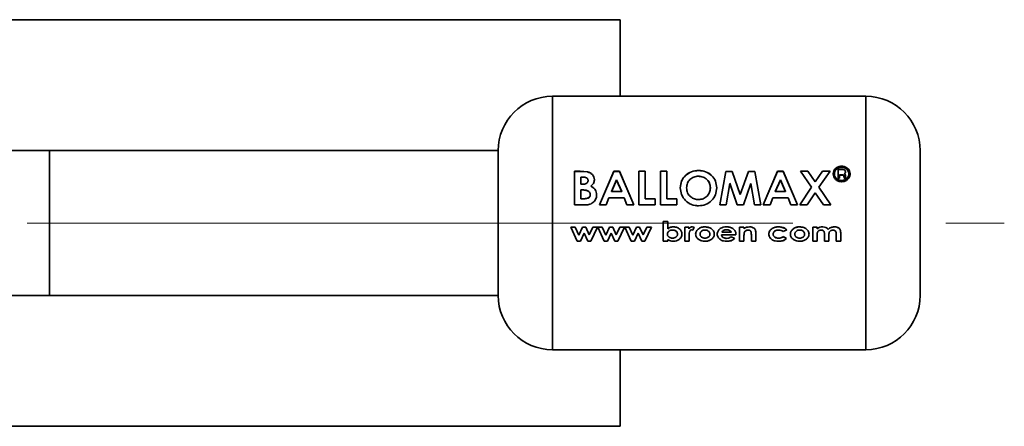
# Paper-space layout 'Blatt1' of a CAD drawing. Units: millimetres. Extents: x 0 to 2970, y 0 to 2100.
# Drawn here: x 1391 to 1472, y 422 to 456 of the extents above; entities that cross this region are included whole.
import ezdxf

# ---------------------------------------------------------------- set-up
doc = ezdxf.new("R2010")
doc.units = ezdxf.units.MM
doc.header["$LTSCALE"] = 5
doc.linetypes.add('CENTERX2', pattern=[20.32, 12.7, -2.54, 2.54, -2.54])
doc.layers.add('1', color=7, linetype='Continuous')

psp = doc.layouts.new('Blatt1')

# ---------------------------------------------------------------- linework, layer by layer
at = {"color": 7, "linetype": 'Continuous', "lineweight": 35}
for p, q in [((1440.475, 455.633), (1370.371, 455.633)), ((1440.475, 449.283), (1440.475, 455.633)), ((1460.871, 449.283), (1434.871, 449.283)), ((1434.871, 449.283), (1434.871, 428.283)), ((1460.871, 428.283), (1460.871, 449.283)), ((1393.161, 444.783), (1376.898, 444.783)), ((1430.371, 444.783), (1393.161, 444.783)), ((1393.161, 444.783), (1393.161, 432.783)), ((1430.371, 444.783), (1430.371, 432.783)), ((1437.173, 443.076), (1436.706, 443.076)), ((1436.706, 443.076), (1436.706, 440.282)), ((1436.706, 443.065), (1437.173, 443.065)), ((1436.706, 440.278), (1436.706, 443.065)), ((1437.766, 443.028), (1437.173, 443.076)), ((1437.173, 443.065), (1437.766, 443.018)), ((1439.953, 443.076), (1438.777, 440.282)), ((1438.777, 440.278), (1439.953, 443.065)), ((1440.438, 443.076), (1439.953, 443.076)), ((1439.953, 443.065), (1440.438, 443.065)), ((1441.613, 440.282), (1440.438, 443.076)), ((1440.438, 443.065), (1441.613, 440.278)), ((1442.042, 443.076), (1442.042, 440.282)), ((1442.565, 443.076), (1442.042, 443.076)), ((1442.565, 440.798), (1442.565, 443.076)), ((1443.833, 443.076), (1443.833, 440.282)), ((1444.356, 443.076), (1443.833, 443.076)), ((1444.356, 440.798), (1444.356, 443.076)), ((1448.759, 440.278), (1449.25, 443.065)), ((1449.25, 443.065), (1449.792, 443.065)), ((1449.792, 443.065), (1450.456, 441.143)), ((1450.456, 441.143), (1451.125, 443.065)), ((1451.125, 443.065), (1451.662, 443.065)), ((1451.662, 443.065), (1452.154, 440.278)), ((1453.535, 443.076), (1452.359, 440.282)), ((1452.359, 440.278), (1453.535, 443.065)), ((1454.02, 443.076), (1453.535, 443.076)), ((1453.535, 443.065), (1454.02, 443.065)), ((1455.195, 440.282), (1454.02, 443.076)), ((1454.02, 443.065), (1455.195, 440.278)), ((1455.446, 443.076), (1456.362, 441.753)), ((1456.062, 443.076), (1455.446, 443.076)), ((1456.67, 442.204), (1456.062, 443.076)), ((1457.279, 443.076), (1456.67, 442.204)), ((1456.978, 441.753), (1457.896, 443.076)), ((1457.896, 443.076), (1457.279, 443.076)), ((1458.561, 443.22), (1458.561, 442.499)), ((1458.89, 443.22), (1458.561, 443.22)), ((1458.561, 443.209), (1458.89, 443.209)), ((1458.679, 442.768), (1458.889, 442.768)), ((1458.679, 442.499), (1458.679, 442.768)), ((1458.889, 442.758), (1458.679, 442.758)), ((1459.053, 442.673), (1459.057, 442.594)), ((1459.057, 442.585), (1459.053, 442.664)), ((1459.157, 442.926), (1459.171, 443.02)), ((1459.171, 443.01), (1459.157, 442.916)), ((1459.171, 442.615), (1459.171, 442.697)), ((1459.171, 442.688), (1459.171, 442.606)), ((1437.229, 441.993), (1437.229, 442.592)), ((1437.229, 442.592), (1437.393, 442.592)), ((1437.393, 442.583), (1437.229, 442.583)), ((1437.368, 441.993), (1437.229, 441.993)), ((1439.759, 441.382), (1440.195, 442.35)), ((1440.195, 442.341), (1439.759, 441.376)), ((1440.195, 442.35), (1440.631, 441.382)), ((1440.631, 441.376), (1440.195, 442.341)), ((1449.598, 442.066), (1449.288, 440.278)), ((1449.598, 442.074), (1450.2, 440.282)), ((1450.2, 440.278), (1449.598, 442.066)), ((1451.314, 442.066), (1450.709, 440.278)), ((1451.625, 440.278), (1451.314, 442.066)), ((1453.341, 441.382), (1453.777, 442.35)), ((1453.777, 442.341), (1453.341, 441.376)), ((1453.777, 442.35), (1454.213, 441.382)), ((1454.213, 441.376), (1453.777, 442.341)), ((1458.561, 442.499), (1458.679, 442.499)), ((1458.679, 442.49), (1458.561, 442.49)), ((1459.057, 442.594), (1459.069, 442.499)), ((1459.069, 442.49), (1459.057, 442.585)), ((1459.069, 442.499), (1459.222, 442.499)), ((1459.222, 442.49), (1459.069, 442.49)), ((1459.222, 442.499), (1459.206, 442.518)), ((1459.215, 442.499), (1459.222, 442.49)), ((1437.229, 440.798), (1437.229, 441.527)), ((1437.229, 441.527), (1437.354, 441.527)), ((1437.354, 441.52), (1437.229, 441.52)), ((1440.631, 441.382), (1439.759, 441.382)), ((1454.213, 441.382), (1453.341, 441.382)), ((1456.362, 441.753), (1455.382, 440.282)), ((1455.382, 440.278), (1456.362, 441.746)), ((1455.998, 440.282), (1456.67, 441.296)), ((1456.67, 441.29), (1455.998, 440.278)), ((1456.67, 441.296), (1457.341, 440.282)), ((1457.956, 440.282), (1456.978, 441.753)), ((1436.706, 440.282), (1437.525, 440.282)), ((1437.525, 440.278), (1436.706, 440.278)), ((1437.229, 440.967), (1437.229, 440.793)), ((1437.379, 440.798), (1437.229, 440.798)), ((1438.777, 440.282), (1439.335, 440.282)), ((1439.335, 440.278), (1438.777, 440.278)), ((1439.335, 440.282), (1439.561, 440.872)), ((1439.561, 440.867), (1439.335, 440.278)), ((1439.561, 440.872), (1440.829, 440.872)), ((1440.829, 440.867), (1439.561, 440.867)), ((1440.829, 440.872), (1441.055, 440.282)), ((1441.055, 440.278), (1440.829, 440.867)), ((1441.055, 440.282), (1441.613, 440.282)), ((1441.613, 440.278), (1441.055, 440.278)), ((1442.042, 440.282), (1443.385, 440.282)), ((1443.385, 440.278), (1442.042, 440.278)), ((1443.385, 440.798), (1442.565, 440.798)), ((1442.565, 440.793), (1443.385, 440.793)), ((1443.385, 440.282), (1443.385, 440.798)), ((1443.385, 440.793), (1443.385, 440.278)), ((1443.833, 440.282), (1445.176, 440.282)), ((1445.176, 440.278), (1443.833, 440.278)), ((1445.176, 440.798), (1444.356, 440.798)), ((1444.356, 440.793), (1445.176, 440.793)), ((1445.176, 440.282), (1445.176, 440.798)), ((1445.176, 440.793), (1445.176, 440.278)), ((1449.288, 440.278), (1448.759, 440.278)), ((1450.709, 440.278), (1450.2, 440.278)), ((1452.154, 440.278), (1451.625, 440.278)), ((1452.359, 440.282), (1452.917, 440.282)), ((1452.917, 440.278), (1452.359, 440.278)), ((1452.917, 440.282), (1453.143, 440.872)), ((1453.143, 440.867), (1452.917, 440.278)), ((1453.143, 440.872), (1454.411, 440.872)), ((1454.411, 440.867), (1453.143, 440.867)), ((1454.411, 440.872), (1454.637, 440.282)), ((1454.637, 440.278), (1454.411, 440.867)), ((1454.637, 440.282), (1455.195, 440.282)), ((1455.195, 440.278), (1454.637, 440.278)), ((1455.382, 440.282), (1455.998, 440.282)), ((1455.998, 440.278), (1455.382, 440.278)), ((1457.341, 440.282), (1457.956, 440.282)), ((1444.43, 438.912), (1444.064, 438.912)), ((1444.064, 438.912), (1444.064, 437.285)), ((1444.064, 438.912), (1444.43, 438.912)), ((1444.064, 437.289), (1444.064, 438.912)), ((1444.43, 438.307), (1444.43, 438.912)), ((1444.43, 438.912), (1444.43, 438.309)), ((1436.401, 438.443), (1436.935, 437.285)), ((1436.769, 438.443), (1436.401, 438.443)), ((1437.073, 437.783), (1436.769, 438.443)), ((1437.371, 438.443), (1437.073, 437.783)), ((1437.5, 437.945), (1437.201, 437.289)), ((1437.201, 437.285), (1437.5, 437.943)), ((1437.371, 438.444), (1437.629, 438.444)), ((1437.629, 438.443), (1437.371, 438.443)), ((1437.5, 437.943), (1437.803, 437.285)), ((1437.629, 438.444), (1437.928, 437.792)), ((1437.928, 437.79), (1437.629, 438.443)), ((1438.23, 438.443), (1437.928, 437.79)), ((1438.061, 437.285), (1438.599, 438.443)), ((1438.599, 438.443), (1438.23, 438.443)), ((1438.64, 438.443), (1439.174, 437.285)), ((1439.008, 438.443), (1438.64, 438.443)), ((1439.312, 437.783), (1439.008, 438.443)), ((1439.61, 438.443), (1439.312, 437.783)), ((1439.44, 437.285), (1439.739, 437.943)), ((1439.867, 438.443), (1439.61, 438.443)), ((1439.739, 437.943), (1440.041, 437.285)), ((1440.166, 437.79), (1439.867, 438.443)), ((1440.469, 438.443), (1440.166, 437.79)), ((1440.3, 437.285), (1440.838, 438.443)), ((1440.838, 438.443), (1440.469, 438.443)), ((1440.879, 438.443), (1441.412, 437.285)), ((1441.247, 438.443), (1440.879, 438.443)), ((1441.55, 437.783), (1441.247, 438.443)), ((1441.849, 438.443), (1441.55, 437.783)), ((1441.678, 437.285), (1441.978, 437.943)), ((1442.106, 438.443), (1441.849, 438.443)), ((1441.978, 437.943), (1442.28, 437.285)), ((1442.405, 437.79), (1442.106, 438.443)), ((1442.708, 438.443), (1442.405, 437.79)), ((1442.538, 437.285), (1443.077, 438.443)), ((1443.077, 438.443), (1442.708, 438.443)), ((1445.855, 438.444), (1446.181, 438.444)), ((1445.855, 437.289), (1445.855, 438.444)), ((1445.855, 438.443), (1445.855, 437.285)), ((1446.181, 438.443), (1445.855, 438.443)), ((1446.181, 438.444), (1446.181, 438.301)), ((1446.181, 438.3), (1446.181, 438.443)), ((1446.22, 437.811), (1446.221, 437.755)), ((1446.221, 437.752), (1446.22, 437.809)), ((1446.518, 438.194), (1446.415, 438.22)), ((1446.415, 438.219), (1446.518, 438.193)), ((1446.486, 438.464), (1446.628, 438.435)), ((1446.628, 438.435), (1446.486, 438.463)), ((1446.518, 438.193), (1446.628, 438.435)), ((1446.628, 438.435), (1446.518, 438.194)), ((1450.087, 437.794), (1448.887, 437.794)), ((1448.887, 437.791), (1450.087, 437.791)), ((1449.722, 438.015), (1448.908, 438.015)), ((1450.088, 437.847), (1450.087, 437.794)), ((1450.087, 437.791), (1450.088, 437.845)), ((1450.394, 438.444), (1450.76, 438.444)), ((1450.394, 437.289), (1450.394, 438.444)), ((1450.394, 438.443), (1450.394, 437.285)), ((1450.76, 438.443), (1450.394, 438.443)), ((1450.76, 438.444), (1450.76, 438.321)), ((1450.76, 438.32), (1450.76, 438.443)), ((1451.37, 437.289), (1451.37, 437.789)), ((1451.37, 437.786), (1451.37, 437.285)), ((1451.737, 438.045), (1451.737, 437.289)), ((1451.737, 437.285), (1451.737, 438.043)), ((1454.301, 438.207), (1453.999, 438.078)), ((1453.999, 438.076), (1454.301, 438.206)), ((1456.459, 438.444), (1456.825, 438.444)), ((1456.459, 438.443), (1456.459, 437.285)), ((1456.825, 438.443), (1456.459, 438.443)), ((1456.825, 438.444), (1456.825, 438.305)), ((1456.825, 438.304), (1456.825, 438.443)), ((1456.825, 437.285), (1456.825, 437.793)), ((1457.435, 437.839), (1457.435, 437.285)), ((1457.802, 437.285), (1457.802, 437.801)), ((1458.412, 437.865), (1458.412, 437.285)), ((1458.779, 437.285), (1458.779, 437.957)), ((1436.935, 437.285), (1437.201, 437.285)), ((1437.803, 437.285), (1438.061, 437.285)), ((1439.174, 437.285), (1439.44, 437.285)), ((1440.041, 437.285), (1440.3, 437.285)), ((1441.412, 437.285), (1441.678, 437.285)), ((1442.28, 437.285), (1442.538, 437.285)), ((1444.43, 437.289), (1444.064, 437.289)), ((1444.064, 437.285), (1444.43, 437.285)), ((1444.43, 437.414), (1444.43, 437.289)), ((1444.43, 437.285), (1444.43, 437.411)), ((1446.221, 437.289), (1445.855, 437.289)), ((1445.855, 437.285), (1446.221, 437.285)), ((1446.221, 437.755), (1446.221, 437.289)), ((1446.221, 437.285), (1446.221, 437.752)), ((1449.673, 437.63), (1449.986, 437.517)), ((1449.986, 437.514), (1449.673, 437.627)), ((1450.76, 437.289), (1450.394, 437.289)), ((1450.394, 437.285), (1450.76, 437.285)), ((1450.76, 437.747), (1450.76, 437.289)), ((1450.76, 437.285), (1450.76, 437.744)), ((1451.737, 437.289), (1451.37, 437.289)), ((1451.37, 437.285), (1451.737, 437.285)), ((1453.996, 437.652), (1454.281, 437.501)), ((1454.281, 437.498), (1453.996, 437.649)), ((1456.459, 437.285), (1456.825, 437.285)), ((1457.435, 437.285), (1457.802, 437.285)), ((1458.412, 437.285), (1458.779, 437.285)), ((1376.898, 432.783), (1393.161, 432.783)), ((1393.161, 432.783), (1430.371, 432.783)), ((1434.871, 428.283), (1460.871, 428.283)), ((1440.475, 421.933), (1440.475, 428.283)), ((1370.371, 421.933), (1440.475, 421.933))]:
    psp.add_line(p, q, dxfattribs=at)
for centre, start, end in [((1434.871, 444.783), 90, 180), ((1460.871, 444.783), 0, 90), ((1434.871, 432.783), 180, 270), ((1460.871, 432.783), 270, 0)]:
    psp.add_arc(centre, 4.5, start, end, dxfattribs=at)
for points, knots in [([(1465.371, 432.783), (1465.371, 432.864), (1465.371, 432.987), (1465.371, 433.735), (1465.371, 434.509), (1465.371, 435.471), (1465.371, 436.868), (1465.371, 438.783), (1465.371, 440.699), (1465.371, 442.096), (1465.371, 443.057), (1465.371, 443.832), (1465.371, 444.58), (1465.371, 444.703), (1465.371, 444.783)], [0, 0, 0, 0, 0.119728, 0.18418, 0.25, 0.31582, 0.380272, 0.5, 0.619728, 0.68418, 0.75, 0.81582, 0.880272, 1, 1, 1, 1]), ([(1458.858, 443.495), (1458.766, 443.486), (1458.582, 443.468), (1458.349, 443.324), (1458.186, 443.114), (1458.164, 442.945), (1458.154, 442.86)], [0, 0, 0, 0, 0.249707, 0.499633, 0.749525, 1, 1, 1, 1]), ([(1458.154, 442.851), (1458.164, 442.935), (1458.185, 443.104), (1458.349, 443.313), (1458.582, 443.457), (1458.766, 443.475), (1458.858, 443.484)], [0, 0, 0, 0, 0.250285, 0.500003, 0.750032, 1, 1, 1, 1]), ([(1459.561, 442.863), (1459.55, 442.948), (1459.528, 443.116), (1459.365, 443.325), (1459.133, 443.468), (1458.95, 443.486), (1458.858, 443.495)], [0, 0, 0, 0, 0.250116, 0.500328, 0.750268, 1, 1, 1, 1]), ([(1458.858, 443.484), (1458.95, 443.475), (1459.133, 443.457), (1459.365, 443.314), (1459.528, 443.106), (1459.55, 442.938), (1459.561, 442.854)], [0, 0, 0, 0, 0.250005, 0.500061, 0.750159, 1, 1, 1, 1]), ([(1438.348, 442.37), (1438.341, 442.448), (1438.327, 442.604), (1438.193, 442.804), (1438.002, 442.956), (1437.845, 443.004), (1437.766, 443.028)], [0, 0, 0, 0, 0.250164, 0.500022, 0.749903, 1, 1, 1, 1]), ([(1437.766, 443.018), (1437.845, 442.994), (1438.002, 442.946), (1438.193, 442.795), (1438.327, 442.595), (1438.341, 442.439), (1438.348, 442.362)], [0, 0, 0, 0, 0.250344, 0.500318, 0.750073, 1, 1, 1, 1]), ([(1446.992, 443.144), (1446.792, 443.123), (1446.393, 443.081), (1445.889, 442.756), (1445.539, 442.282), (1445.496, 441.899), (1445.475, 441.708)], [0, 0, 0, 0, 0.249649, 0.499611, 0.749719, 1, 1, 1, 1]), ([(1445.475, 441.701), (1445.496, 441.892), (1445.539, 442.274), (1445.889, 442.746), (1446.393, 443.071), (1446.792, 443.112), (1446.992, 443.133)], [0, 0, 0, 0, 0.250006, 0.499999, 0.750075, 1, 1, 1, 1]), ([(1445.997, 441.701), (1446.008, 441.828), (1446.024, 442.018), (1446.145, 442.243), (1446.269, 442.39), (1446.421, 442.511), (1446.653, 442.633), (1446.851, 442.65), (1446.984, 442.662)], [0, 0, 0, 0, 0.249653, 0.373768, 0.500126, 0.626927, 0.750616, 1, 1, 1, 1]), ([(1446.984, 442.662), (1447.116, 442.65), (1447.312, 442.631), (1447.543, 442.51), (1447.742, 442.35), (1447.938, 442.084), (1447.962, 441.832), (1447.975, 441.705)], [0, 0, 0, 0, 0.249372, 0.371595, 0.500168, 0.749897, 1, 1, 1, 1]), ([(1448.497, 441.698), (1448.478, 441.891), (1448.44, 442.275), (1448.085, 442.744), (1447.594, 443.085), (1447.193, 443.124), (1446.992, 443.144)], [0, 0, 0, 0, 0.250373, 0.500479, 0.750391, 1, 1, 1, 1]), ([(1446.992, 443.133), (1447.192, 443.114), (1447.594, 443.075), (1448.085, 442.735), (1448.44, 442.267), (1448.478, 441.883), (1448.497, 441.691)], [0, 0, 0, 0, 0.249888, 0.499906, 0.7499, 1, 1, 1, 1]), ([(1458.154, 442.86), (1458.164, 442.775), (1458.186, 442.605), (1458.351, 442.391), (1458.583, 442.24), (1458.766, 442.221), (1458.858, 442.211)], [0, 0, 0, 0, 0.250986, 0.500301, 0.750248, 1, 1, 1, 1]), ([(1458.858, 442.203), (1458.765, 442.213), (1458.582, 442.233), (1458.351, 442.383), (1458.186, 442.596), (1458.164, 442.766), (1458.154, 442.851)], [0, 0, 0, 0, 0.253992, 0.500108, 0.749343, 1, 1, 1, 1]), ([(1458.255, 442.86), (1458.265, 442.934), (1458.283, 443.079), (1458.424, 443.258), (1458.623, 443.38), (1458.781, 443.396), (1458.86, 443.404)], [0, 0, 0, 0, 0.253759, 0.500373, 0.749791, 1, 1, 1, 1]), ([(1458.86, 443.393), (1458.781, 443.385), (1458.623, 443.369), (1458.424, 443.247), (1458.283, 443.069), (1458.265, 442.924), (1458.255, 442.851)], [0, 0, 0, 0, 0.2507053, 0.500039, 0.746511, 1, 1, 1, 1]), ([(1458.86, 442.307), (1458.781, 442.316), (1458.625, 442.332), (1458.457, 442.439), (1458.356, 442.55), (1458.278, 442.679), (1458.264, 442.788), (1458.255, 442.86)], [0, 0, 0, 0, 0.250406, 0.499143, 0.624417, 0.74991, 1, 1, 1, 1]), ([(1458.255, 442.851), (1458.264, 442.778), (1458.278, 442.669), (1458.355, 442.541), (1458.457, 442.43), (1458.625, 442.324), (1458.781, 442.307), (1458.86, 442.299)], [0, 0, 0, 0, 0.249917, 0.374896, 0.500513, 0.749424, 1, 1, 1, 1]), ([(1458.858, 442.211), (1458.95, 442.221), (1459.134, 442.241), (1459.366, 442.392), (1459.53, 442.608), (1459.551, 442.778), (1459.561, 442.863)], [0, 0, 0, 0, 0.250268, 0.4997517, 0.7495272, 1, 1, 1, 1]), ([(1459.561, 442.854), (1459.551, 442.767), (1459.53, 442.597), (1459.365, 442.384), (1459.135, 442.233), (1458.951, 442.213), (1458.858, 442.203)], [0, 0, 0, 0, 0.254338, 0.499907, 0.746241, 1, 1, 1, 1]), ([(1458.86, 443.404), (1458.938, 443.396), (1459.095, 443.38), (1459.292, 443.256), (1459.432, 443.079), (1459.45, 442.935), (1459.46, 442.862)], [0, 0, 0, 0, 0.250638, 0.499615, 0.747799, 1, 1, 1, 1]), ([(1459.46, 442.852), (1459.45, 442.925), (1459.432, 443.069), (1459.291, 443.246), (1459.094, 443.369), (1458.938, 443.385), (1458.86, 443.393)], [0, 0, 0, 0, 0.25191, 0.500016, 0.749242, 1, 1, 1, 1]), ([(1459.46, 442.862), (1459.451, 442.789), (1459.438, 442.68), (1459.36, 442.551), (1459.261, 442.442), (1459.095, 442.333), (1458.939, 442.316), (1458.86, 442.307)], [0, 0, 0, 0, 0.253744, 0.375786, 0.500968, 0.747957, 1, 1, 1, 1]), ([(1458.86, 442.299), (1458.939, 442.307), (1459.095, 442.324), (1459.26, 442.433), (1459.36, 442.542), (1459.438, 442.67), (1459.451, 442.779), (1459.46, 442.852)], [0, 0, 0, 0, 0.252291, 0.499414, 0.624555, 0.746512, 1, 1, 1, 1]), ([(1458.889, 442.768), (1458.912, 442.767), (1458.95, 442.767), (1458.997, 442.761), (1459.022, 442.748), (1459.035, 442.735), (1459.049, 442.713), (1459.051, 442.691), (1459.053, 442.673)], [0, 0, 0, 0, 0.3139634, 0.4999598, 0.6294645, 0.6896828, 0.7500538, 1, 1, 1, 1]), ([(1459.053, 442.664), (1459.051, 442.682), (1459.049, 442.703), (1459.035, 442.726), (1459.022, 442.739), (1458.997, 442.752), (1458.95, 442.757), (1458.912, 442.758), (1458.889, 442.758)], [0, 0, 0, 0, 0.249594, 0.309813, 0.369973, 0.499628, 0.685397, 1, 1, 1, 1]), ([(1459.171, 443.02), (1459.168, 443.052), (1459.162, 443.099), (1459.125, 443.152), (1459.09, 443.184), (1459.044, 443.205), (1458.977, 443.218), (1458.924, 443.219), (1458.89, 443.22)], [0, 0, 0, 0, 0.248832, 0.3768537, 0.4996262, 0.6150578, 0.7495441, 1, 1, 1, 1]), ([(1459.079, 442.861), (1459.095, 442.871), (1459.124, 442.888), (1459.146, 442.914), (1459.157, 442.926)], [0, 0, 0, 0, 0.51889, 1, 1, 1, 1]), ([(1459.157, 442.916), (1459.146, 442.904), (1459.124, 442.878), (1459.094, 442.861), (1459.079, 442.852)], [0, 0, 0, 0, 0.482901, 1, 1, 1, 1]), ([(1459.171, 442.697), (1459.171, 442.732), (1459.172, 442.773), (1459.147, 442.815), (1459.122, 442.839), (1459.097, 442.852), (1459.079, 442.861)], [0, 0, 0, 0, 0.500263, 0.602276, 0.716761, 1, 1, 1, 1]), ([(1437.826, 442.304), (1437.824, 442.279), (1437.821, 442.229), (1437.792, 442.158), (1437.743, 442.097), (1437.659, 442.038), (1437.529, 441.999), (1437.423, 441.995), (1437.368, 441.993)], [0, 0, 0, 0, 0.125365, 0.250402, 0.372648, 0.50052, 0.7374, 1, 1, 1, 1]), ([(1437.393, 442.592), (1437.446, 442.591), (1437.546, 442.587), (1437.667, 442.551), (1437.747, 442.497), (1437.793, 442.441), (1437.822, 442.375), (1437.825, 442.328), (1437.826, 442.304)], [0, 0, 0, 0, 0.265066, 0.499481, 0.627589, 0.749546, 0.87464, 1, 1, 1, 1]), ([(1438.046, 441.837), (1438.13, 441.908), (1438.256, 442.014), (1438.338, 442.214), (1438.345, 442.318), (1438.348, 442.37)], [0, 0, 0, 0, 0.498548, 0.74915, 1, 1, 1, 1]), ([(1438.348, 442.362), (1438.345, 442.31), (1438.338, 442.206), (1438.256, 442.006), (1438.13, 441.9), (1438.046, 441.829)], [0, 0, 0, 0, 0.250689, 0.501216, 1, 1, 1, 1]), ([(1447.975, 441.698), (1447.962, 441.824), (1447.938, 442.077), (1447.741, 442.341), (1447.543, 442.501), (1447.312, 442.622), (1447.116, 442.641), (1446.984, 442.653)], [0, 0, 0, 0, 0.2498343, 0.4994478, 0.6280356, 0.7503497, 1, 1, 1, 1]), ([(1459.206, 442.518), (1459.196, 442.533), (1459.175, 442.562), (1459.172, 442.598), (1459.171, 442.615)], [0, 0, 0, 0, 0.499444, 1, 1, 1, 1]), ([(1459.171, 442.606), (1459.172, 442.589), (1459.174, 442.556), (1459.193, 442.529), (1459.202, 442.516)], [0, 0, 0, 0, 0.540097, 1, 1, 1, 1]), ([(1437.354, 441.527), (1437.502, 441.523), (1437.689, 441.519), (1437.88, 441.412), (1437.957, 441.335), (1438.005, 441.238), (1438.01, 441.168), (1438.012, 441.132)], [0, 0, 0, 0, 0.498887, 0.626671, 0.751844, 0.874355, 1, 1, 1, 1]), ([(1438.012, 441.126), (1438.01, 441.163), (1438.005, 441.233), (1437.957, 441.33), (1437.881, 441.406), (1437.689, 441.512), (1437.502, 441.517), (1437.354, 441.52)], [0, 0, 0, 0, 0.127693, 0.248221, 0.372228, 0.500739, 1, 1, 1, 1]), ([(1438.012, 441.132), (1438.01, 441.098), (1438.004, 441.032), (1437.958, 440.944), (1437.882, 440.877), (1437.691, 440.8), (1437.517, 440.799), (1437.379, 440.798)], [0, 0, 0, 0, 0.130024, 0.247045, 0.365469, 0.499248, 1, 1, 1, 1]), ([(1437.379, 440.793), (1437.517, 440.794), (1437.691, 440.795), (1437.882, 440.872), (1437.958, 440.938), (1438.004, 441.027), (1438.01, 441.092), (1438.012, 441.126)], [0, 0, 0, 0, 0.500766, 0.634697, 0.753154, 0.870103, 1, 1, 1, 1]), ([(1437.525, 440.282), (1437.649, 440.286), (1437.836, 440.292), (1438.074, 440.369), (1438.231, 440.468), (1438.362, 440.6), (1438.46, 440.756), (1438.524, 440.93), (1438.531, 441.051), (1438.535, 441.112)], [0, 0, 0, 0, 0.249762, 0.376179, 0.499537, 0.62339, 0.750311, 0.874867, 1, 1, 1, 1]), ([(1438.535, 441.107), (1438.531, 441.046), (1438.524, 440.925), (1438.46, 440.752), (1438.362, 440.595), (1438.231, 440.464), (1438.074, 440.365), (1437.836, 440.289), (1437.649, 440.282), (1437.525, 440.278)], [0, 0, 0, 0, 0.124973, 0.249478, 0.376157, 0.500054, 0.623425, 0.749979, 1, 1, 1, 1]), ([(1438.535, 441.112), (1438.53, 441.189), (1438.52, 441.344), (1438.42, 441.558), (1438.255, 441.727), (1438.116, 441.8), (1438.046, 441.837)], [0, 0, 0, 0, 0.250311, 0.5001699, 0.749864, 1, 1, 1, 1]), ([(1438.046, 441.829), (1438.116, 441.793), (1438.255, 441.72), (1438.42, 441.551), (1438.52, 441.338), (1438.53, 441.184), (1438.535, 441.107)], [0, 0, 0, 0, 0.250362, 0.500128, 0.749883, 1, 1, 1, 1]), ([(1445.475, 441.708), (1445.495, 441.513), (1445.536, 441.125), (1445.836, 440.705), (1446.139, 440.449), (1446.494, 440.254), (1446.795, 440.226), (1446.996, 440.208)], [0, 0, 0, 0, 0.249966, 0.499826, 0.626899, 0.750551, 1, 1, 1, 1]), ([(1446.996, 440.204), (1446.795, 440.223), (1446.494, 440.25), (1446.139, 440.445), (1445.836, 440.7), (1445.536, 441.119), (1445.495, 441.507), (1445.475, 441.701)], [0, 0, 0, 0, 0.249729, 0.37344, 0.500561, 0.750308, 1, 1, 1, 1]), ([(1446.355, 440.945), (1446.3, 440.993), (1446.19, 441.09), (1446.034, 441.342), (1446.012, 441.558), (1445.997, 441.701)], [0, 0, 0, 0, 0.250569, 0.501127, 1, 1, 1, 1]), ([(1447.975, 441.705), (1447.963, 441.579), (1447.939, 441.326), (1447.746, 441.052), (1447.549, 440.886), (1447.321, 440.757), (1447.125, 440.737), (1446.994, 440.725)], [0, 0, 0, 0, 0.250131, 0.499857, 0.628505, 0.750657, 1, 1, 1, 1]), ([(1446.996, 440.208), (1447.196, 440.228), (1447.595, 440.268), (1448.087, 440.628), (1448.44, 441.119), (1448.478, 441.505), (1448.497, 441.698)], [0, 0, 0, 0, 0.249694, 0.499565, 0.749634, 1, 1, 1, 1]), ([(1448.497, 441.691), (1448.478, 441.499), (1448.44, 441.114), (1448.087, 440.623), (1447.594, 440.265), (1447.195, 440.225), (1446.996, 440.204)], [0, 0, 0, 0, 0.250088, 0.500045, 0.750026, 1, 1, 1, 1]), ([(1446.994, 440.725), (1446.878, 440.734), (1446.645, 440.752), (1446.452, 440.881), (1446.355, 440.945)], [0, 0, 0, 0, 0.499893, 1, 1, 1, 1]), ([(1444.41, 437.866), (1444.411, 437.891), (1444.414, 437.94), (1444.441, 438.01), (1444.486, 438.071), (1444.562, 438.135), (1444.679, 438.189), (1444.779, 438.195), (1444.829, 438.198)], [0, 0, 0, 0, 0.12529, 0.250481, 0.37011, 0.500799, 0.750138, 1, 1, 1, 1]), ([(1444.829, 437.528), (1444.779, 437.531), (1444.678, 437.537), (1444.561, 437.592), (1444.484, 437.658), (1444.441, 437.72), (1444.414, 437.79), (1444.411, 437.841), (1444.41, 437.866)], [0, 0, 0, 0, 0.249781, 0.499106, 0.629147, 0.749447, 0.874657, 1, 1, 1, 1]), ([(1444.43, 438.309), (1444.503, 438.354), (1444.648, 438.446), (1444.819, 438.458), (1444.905, 438.464)], [0, 0, 0, 0, 0.499798, 1, 1, 1, 1]), ([(1444.905, 438.463), (1444.819, 438.457), (1444.648, 438.446), (1444.503, 438.353), (1444.43, 438.307)], [0, 0, 0, 0, 0.500087, 1, 1, 1, 1]), ([(1445.244, 437.867), (1445.243, 437.892), (1445.24, 437.941), (1445.213, 438.01), (1445.169, 438.071), (1445.094, 438.135), (1444.978, 438.191), (1444.879, 438.197), (1444.829, 438.2)], [0, 0, 0, 0, 0.125162, 0.25019, 0.371131, 0.500459, 0.749942, 1, 1, 1, 1]), ([(1444.829, 438.198), (1444.846, 438.198), (1444.916, 438.196), (1445.029, 438.171), (1445.142, 438.1), (1445.215, 438.012), (1445.241, 437.93), (1445.244, 437.88), (1445.244, 437.865)], [0, 0, 0, 0, 0.084336, 0.353606, 0.57475, 0.74687, 0.919864, 1, 1, 1, 1]), ([(1445.244, 437.865), (1445.242, 437.839), (1445.239, 437.789), (1445.212, 437.719), (1445.169, 437.66), (1445.094, 437.594), (1444.979, 437.537), (1444.879, 437.531), (1444.829, 437.528)], [0, 0, 0, 0, 0.132238, 0.250316, 0.371232, 0.500771, 0.750187, 1, 1, 1, 1]), ([(1445.611, 437.862), (1445.608, 437.819), (1445.603, 437.733), (1445.555, 437.613), (1445.479, 437.508), (1445.35, 437.393), (1445.154, 437.288), (1444.981, 437.275), (1444.894, 437.268)], [0, 0, 0, 0, 0.125124, 0.250181, 0.370569, 0.500532, 0.750134, 1, 1, 1, 1]), ([(1444.894, 437.265), (1444.981, 437.271), (1445.154, 437.284), (1445.35, 437.39), (1445.479, 437.505), (1445.555, 437.61), (1445.603, 437.731), (1445.608, 437.817), (1445.611, 437.86)], [0, 0, 0, 0, 0.24962, 0.499091, 0.629004, 0.749515, 0.874703, 1, 1, 1, 1]), ([(1444.905, 438.464), (1444.992, 438.458), (1445.164, 438.445), (1445.361, 438.339), (1445.487, 438.221), (1445.56, 438.113), (1445.604, 437.992), (1445.608, 437.906), (1445.611, 437.862)], [0, 0, 0, 0, 0.249904, 0.499411, 0.628516, 0.749691, 0.874797, 1, 1, 1, 1]), ([(1445.611, 437.86), (1445.608, 437.903), (1445.604, 437.99), (1445.56, 438.112), (1445.487, 438.22), (1445.361, 438.338), (1445.164, 438.444), (1444.992, 438.457), (1444.905, 438.463)], [0, 0, 0, 0, 0.125365, 0.250605, 0.371802, 0.500971, 0.750345, 1, 1, 1, 1]), ([(1446.181, 438.301), (1446.198, 438.326), (1446.233, 438.375), (1446.309, 438.426), (1446.395, 438.458), (1446.455, 438.462), (1446.486, 438.464)], [0, 0, 0, 0, 0.250005, 0.499907, 0.742592, 1, 1, 1, 1]), ([(1446.486, 438.463), (1446.455, 438.461), (1446.395, 438.457), (1446.309, 438.425), (1446.233, 438.374), (1446.198, 438.325), (1446.181, 438.3)], [0, 0, 0, 0, 0.256014, 0.499868, 0.749799, 1, 1, 1, 1]), ([(1446.415, 438.22), (1446.394, 438.217), (1446.352, 438.211), (1446.301, 438.172), (1446.265, 438.121), (1446.222, 438.002), (1446.221, 437.896), (1446.22, 437.811)], [0, 0, 0, 0, 0.12522, 0.24898, 0.370439, 0.499075, 1, 1, 1, 1]), ([(1446.22, 437.809), (1446.221, 437.893), (1446.222, 438), (1446.265, 438.119), (1446.301, 438.171), (1446.352, 438.21), (1446.394, 438.216), (1446.415, 438.219)], [0, 0, 0, 0, 0.501223, 0.629823, 0.751333, 0.874983, 1, 1, 1, 1]), ([(1446.75, 437.864), (1446.754, 437.908), (1446.76, 437.997), (1446.832, 438.164), (1446.935, 438.251), (1447.004, 438.309)], [0, 0, 0, 0, 0.250555, 0.501053, 1, 1, 1, 1]), ([(1447.004, 438.307), (1446.935, 438.249), (1446.832, 438.162), (1446.76, 437.995), (1446.754, 437.906), (1446.75, 437.862)], [0, 0, 0, 0, 0.498708, 0.749277, 1, 1, 1, 1]), ([(1447.516, 437.268), (1447.426, 437.274), (1447.246, 437.286), (1447.038, 437.387), (1446.899, 437.501), (1446.815, 437.607), (1446.76, 437.729), (1446.754, 437.819), (1446.75, 437.864)], [0, 0, 0, 0, 0.249989, 0.4996, 0.630578, 0.749985, 0.874972, 1, 1, 1, 1]), ([(1446.75, 437.862), (1446.754, 437.817), (1446.76, 437.727), (1446.815, 437.604), (1446.899, 437.498), (1447.038, 437.384), (1447.246, 437.283), (1447.426, 437.271), (1447.516, 437.265)], [0, 0, 0, 0, 0.125198, 0.250314, 0.369731, 0.500765, 0.750243, 1, 1, 1, 1]), ([(1447.004, 438.309), (1447.083, 438.355), (1447.241, 438.447), (1447.424, 438.458), (1447.515, 438.464)], [0, 0, 0, 0, 0.49978, 1, 1, 1, 1]), ([(1447.515, 438.463), (1447.424, 438.457), (1447.241, 438.446), (1447.083, 438.354), (1447.004, 438.307)], [0, 0, 0, 0, 0.500119, 1, 1, 1, 1]), ([(1447.117, 437.864), (1447.119, 437.89), (1447.122, 437.939), (1447.148, 438.008), (1447.19, 438.067), (1447.263, 438.132), (1447.376, 438.189), (1447.474, 438.195), (1447.523, 438.198)], [0, 0, 0, 0, 0.133646, 0.250362, 0.371887, 0.50078, 0.750149, 1, 1, 1, 1]), ([(1447.522, 437.528), (1447.473, 437.531), (1447.374, 437.537), (1447.26, 437.593), (1447.187, 437.659), (1447.146, 437.719), (1447.122, 437.789), (1447.119, 437.838), (1447.117, 437.864)], [0, 0, 0, 0, 0.249832, 0.499159, 0.627791, 0.749551, 0.86597, 1, 1, 1, 1]), ([(1447.515, 438.464), (1447.609, 438.457), (1447.791, 438.442), (1448.002, 438.345), (1448.141, 438.233), (1448.226, 438.126), (1448.286, 438.002), (1448.293, 437.912), (1448.297, 437.866)], [0, 0, 0, 0, 0.258521, 0.499732, 0.626034, 0.750045, 0.873409, 1, 1, 1, 1]), ([(1448.297, 437.863), (1448.293, 437.909), (1448.286, 438), (1448.226, 438.125), (1448.141, 438.232), (1448.002, 438.344), (1447.791, 438.441), (1447.609, 438.456), (1447.515, 438.463)], [0, 0, 0, 0, 0.126511, 0.250254, 0.374277, 0.500629, 0.741707, 1, 1, 1, 1]), ([(1448.297, 437.866), (1448.294, 437.82), (1448.286, 437.729), (1448.227, 437.605), (1448.143, 437.497), (1448.003, 437.383), (1447.791, 437.288), (1447.609, 437.275), (1447.516, 437.268)], [0, 0, 0, 0, 0.124971, 0.249963, 0.374508, 0.50029, 0.745294, 1, 1, 1, 1]), ([(1447.516, 437.265), (1447.609, 437.271), (1447.791, 437.284), (1448.003, 437.38), (1448.143, 437.494), (1448.227, 437.602), (1448.286, 437.727), (1448.294, 437.818), (1448.297, 437.863)], [0, 0, 0, 0, 0.253288, 0.499353, 0.625076, 0.749743, 0.87486, 1, 1, 1, 1]), ([(1447.931, 437.864), (1447.929, 437.839), (1447.927, 437.79), (1447.901, 437.721), (1447.858, 437.66), (1447.785, 437.594), (1447.67, 437.537), (1447.571, 437.531), (1447.522, 437.528)], [0, 0, 0, 0, 0.125345, 0.250565, 0.370975, 0.500889, 0.750188, 1, 1, 1, 1]), ([(1447.523, 438.198), (1447.572, 438.195), (1447.671, 438.189), (1447.785, 438.134), (1447.859, 438.069), (1447.901, 438.009), (1447.925, 437.939), (1447.929, 437.89), (1447.931, 437.864)], [0, 0, 0, 0, 0.2498936, 0.4992041, 0.6276341, 0.7496069, 0.866156, 1, 1, 1, 1]), ([(1448.541, 437.858), (1448.544, 437.904), (1448.55, 437.994), (1448.602, 438.119), (1448.683, 438.229), (1448.821, 438.347), (1449.032, 438.447), (1449.213, 438.458), (1449.304, 438.464)], [0, 0, 0, 0, 0.125115, 0.250134, 0.370234, 0.500448, 0.749955, 1, 1, 1, 1]), ([(1449.304, 438.463), (1449.213, 438.458), (1449.032, 438.446), (1448.821, 438.346), (1448.683, 438.228), (1448.602, 438.118), (1448.55, 437.992), (1448.544, 437.901), (1448.541, 437.856)], [0, 0, 0, 0, 0.249807, 0.499172, 0.629336, 0.749557, 0.874708, 1, 1, 1, 1]), ([(1449.323, 437.268), (1449.231, 437.273), (1449.049, 437.283), (1448.833, 437.375), (1448.691, 437.489), (1448.605, 437.596), (1448.551, 437.722), (1448.545, 437.813), (1448.541, 437.858)], [0, 0, 0, 0, 0.250157, 0.49967, 0.6292, 0.749977, 0.874932, 1, 1, 1, 1]), ([(1448.541, 437.856), (1448.545, 437.811), (1448.551, 437.719), (1448.605, 437.594), (1448.691, 437.486), (1448.833, 437.372), (1449.049, 437.279), (1449.231, 437.27), (1449.323, 437.265)], [0, 0, 0, 0, 0.125241, 0.250329, 0.371121, 0.500703, 0.750073, 1, 1, 1, 1]), ([(1448.887, 437.794), (1448.894, 437.77), (1448.906, 437.725), (1448.952, 437.644), (1449.041, 437.568), (1449.174, 437.517), (1449.267, 437.513), (1449.313, 437.51)], [0, 0, 0, 0, 0.1324584, 0.2503086, 0.499606, 0.7495235, 1, 1, 1, 1]), ([(1449.313, 437.507), (1449.267, 437.51), (1449.174, 437.514), (1449.041, 437.565), (1448.952, 437.642), (1448.906, 437.723), (1448.894, 437.768), (1448.887, 437.791)], [0, 0, 0, 0, 0.25027, 0.500053, 0.749404, 0.867338, 1, 1, 1, 1]), ([(1448.908, 438.015), (1448.926, 438.043), (1448.963, 438.098), (1449.018, 438.136), (1449.045, 438.155)], [0, 0, 0, 0, 0.500901, 1, 1, 1, 1]), ([(1449.045, 438.155), (1449.089, 438.174), (1449.177, 438.213), (1449.273, 438.217), (1449.321, 438.219)], [0, 0, 0, 0, 0.499763, 1, 1, 1, 1]), ([(1449.304, 438.464), (1449.397, 438.459), (1449.584, 438.449), (1449.804, 438.352), (1449.948, 438.232), (1450.03, 438.118), (1450.08, 437.987), (1450.086, 437.894), (1450.088, 437.847)], [0, 0, 0, 0, 0.250166, 0.499628, 0.628674, 0.749846, 0.874848, 1, 1, 1, 1]), ([(1450.088, 437.845), (1450.086, 437.892), (1450.08, 437.985), (1450.03, 438.116), (1449.948, 438.23), (1449.804, 438.351), (1449.584, 438.448), (1449.397, 438.458), (1449.304, 438.463)], [0, 0, 0, 0, 0.125331, 0.25047, 0.371665, 0.500761, 0.750074, 1, 1, 1, 1]), ([(1449.321, 438.219), (1449.4, 438.211), (1449.52, 438.199), (1449.64, 438.126), (1449.694, 438.068), (1449.713, 438.033), (1449.722, 438.015)], [0, 0, 0, 0, 0.498599, 0.749082, 0.871723, 1, 1, 1, 1]), ([(1450.76, 438.321), (1450.831, 438.362), (1450.972, 438.443), (1451.134, 438.457), (1451.215, 438.464)], [0, 0, 0, 0, 0.500495, 1, 1, 1, 1]), ([(1451.215, 438.463), (1451.134, 438.456), (1450.972, 438.442), (1450.831, 438.361), (1450.76, 438.32)], [0, 0, 0, 0, 0.499406, 1, 1, 1, 1]), ([(1450.777, 437.979), (1450.772, 437.951), (1450.76, 437.874), (1450.76, 437.796), (1450.76, 437.747)], [0, 0, 0, 0, 0.372892, 1, 1, 1, 1]), ([(1450.76, 437.744), (1450.76, 437.793), (1450.76, 437.872), (1450.772, 437.949), (1450.777, 437.978)], [0, 0, 0, 0, 0.627148, 1, 1, 1, 1]), ([(1451.102, 438.2), (1451.067, 438.197), (1450.996, 438.193), (1450.899, 438.149), (1450.818, 438.077), (1450.791, 438.012), (1450.777, 437.979)], [0, 0, 0, 0, 0.250402, 0.50033, 0.750065, 1, 1, 1, 1]), ([(1450.777, 437.978), (1450.791, 438.01), (1450.818, 438.076), (1450.899, 438.147), (1450.996, 438.192), (1451.067, 438.196), (1451.102, 438.198)], [0, 0, 0, 0, 0.250192, 0.49999, 0.749803, 1, 1, 1, 1]), ([(1451.37, 437.789), (1451.369, 437.848), (1451.368, 437.943), (1451.352, 438.063), (1451.304, 438.134), (1451.245, 438.174), (1451.175, 438.196), (1451.127, 438.198), (1451.102, 438.2)], [0, 0, 0, 0, 0.313159, 0.50047, 0.623413, 0.74707, 0.869547, 1, 1, 1, 1]), ([(1451.102, 438.198), (1451.127, 438.197), (1451.175, 438.195), (1451.244, 438.173), (1451.304, 438.132), (1451.352, 438.061), (1451.368, 437.941), (1451.369, 437.846), (1451.37, 437.786)], [0, 0, 0, 0, 0.128489, 0.251738, 0.376013, 0.499092, 0.686508, 1, 1, 1, 1]), ([(1451.215, 438.464), (1451.285, 438.46), (1451.424, 438.452), (1451.543, 438.38), (1451.603, 438.344)], [0, 0, 0, 0, 0.50048, 1, 1, 1, 1]), ([(1451.603, 438.343), (1451.543, 438.379), (1451.424, 438.452), (1451.285, 438.459), (1451.215, 438.463)], [0, 0, 0, 0, 0.499627, 1, 1, 1, 1]), ([(1451.603, 438.344), (1451.625, 438.325), (1451.667, 438.288), (1451.725, 438.187), (1451.732, 438.102), (1451.737, 438.045)], [0, 0, 0, 0, 0.2548312, 0.5008363, 1, 1, 1, 1]), ([(1451.737, 438.043), (1451.732, 438.1), (1451.725, 438.186), (1451.667, 438.286), (1451.625, 438.324), (1451.603, 438.343)], [0, 0, 0, 0, 0.4993768, 0.7440968, 1, 1, 1, 1]), ([(1452.815, 437.861), (1452.819, 437.908), (1452.827, 438.002), (1452.889, 438.129), (1452.978, 438.239), (1453.127, 438.353), (1453.35, 438.446), (1453.538, 438.458), (1453.634, 438.464)], [0, 0, 0, 0, 0.124945, 0.249931, 0.371796, 0.500162, 0.744728, 1, 1, 1, 1]), ([(1453.634, 438.463), (1453.538, 438.457), (1453.35, 438.446), (1453.127, 438.352), (1452.978, 438.238), (1452.889, 438.128), (1452.827, 438), (1452.819, 437.905), (1452.815, 437.858)], [0, 0, 0, 0, 0.253655, 0.499474, 0.627775, 0.74976, 0.874873, 1, 1, 1, 1]), ([(1453.626, 437.268), (1453.533, 437.273), (1453.346, 437.281), (1453.124, 437.369), (1452.977, 437.487), (1452.887, 437.594), (1452.826, 437.722), (1452.819, 437.814), (1452.815, 437.861)], [0, 0, 0, 0, 0.250265, 0.499713, 0.625346, 0.753056, 0.875634, 1, 1, 1, 1]), ([(1452.815, 437.858), (1452.819, 437.812), (1452.826, 437.719), (1452.887, 437.592), (1452.977, 437.484), (1453.123, 437.366), (1453.346, 437.278), (1453.533, 437.269), (1453.626, 437.265)], [0, 0, 0, 0, 0.124796, 0.247529, 0.373772, 0.500667, 0.749966, 1, 1, 1, 1]), ([(1453.637, 438.2), (1453.583, 438.197), (1453.477, 438.192), (1453.351, 438.14), (1453.268, 438.074), (1453.219, 438.012), (1453.188, 437.939), (1453.184, 437.887), (1453.182, 437.859)], [0, 0, 0, 0, 0.250277, 0.49988, 0.629901, 0.75015, 0.868939, 1, 1, 1, 1]), ([(1453.182, 437.857), (1453.184, 437.884), (1453.188, 437.937), (1453.219, 438.011), (1453.268, 438.072), (1453.351, 438.138), (1453.477, 438.191), (1453.583, 438.196), (1453.637, 438.198)], [0, 0, 0, 0, 0.131197, 0.250157, 0.370398, 0.500492, 0.749951, 1, 1, 1, 1]), ([(1453.182, 437.859), (1453.184, 437.832), (1453.188, 437.782), (1453.217, 437.711), (1453.264, 437.652), (1453.344, 437.588), (1453.466, 437.539), (1453.568, 437.533), (1453.619, 437.531)], [0, 0, 0, 0, 0.130728, 0.249819, 0.369362, 0.50015, 0.749722, 1, 1, 1, 1]), ([(1453.619, 437.528), (1453.568, 437.53), (1453.466, 437.536), (1453.344, 437.585), (1453.264, 437.649), (1453.217, 437.709), (1453.188, 437.779), (1453.184, 437.83), (1453.182, 437.857)], [0, 0, 0, 0, 0.250044, 0.499464, 0.630167, 0.749856, 0.869052, 1, 1, 1, 1]), ([(1453.634, 438.464), (1453.758, 438.454), (1453.943, 438.44), (1454.168, 438.333), (1454.257, 438.249), (1454.301, 438.207)], [0, 0, 0, 0, 0.502844, 0.75155, 1, 1, 1, 1]), ([(1454.301, 438.206), (1454.26, 438.245), (1454.177, 438.324), (1453.955, 438.436), (1453.765, 438.452), (1453.634, 438.463)], [0, 0, 0, 0, 0.231882, 0.46858, 1, 1, 1, 1]), ([(1453.999, 438.078), (1453.945, 438.115), (1453.836, 438.191), (1453.703, 438.197), (1453.637, 438.2)], [0, 0, 0, 0, 0.499565, 1, 1, 1, 1]), ([(1453.637, 438.198), (1453.703, 438.195), (1453.836, 438.189), (1453.945, 438.114), (1453.999, 438.076)], [0, 0, 0, 0, 0.5003021, 1, 1, 1, 1]), ([(1454.606, 437.864), (1454.61, 437.908), (1454.616, 437.997), (1454.688, 438.164), (1454.791, 438.251), (1454.86, 438.309)], [0, 0, 0, 0, 0.250555, 0.501053, 1, 1, 1, 1]), ([(1455.373, 437.268), (1455.282, 437.274), (1455.102, 437.286), (1454.894, 437.387), (1454.755, 437.501), (1454.671, 437.607), (1454.616, 437.729), (1454.61, 437.819), (1454.606, 437.864)], [0, 0, 0, 0, 0.249989, 0.4996, 0.630578, 0.749985, 0.874972, 1, 1, 1, 1]), ([(1454.86, 438.309), (1454.874, 438.318), (1454.943, 438.365), (1455.065, 438.42), (1455.225, 438.458), (1455.322, 438.462), (1455.371, 438.464)], [0, 0, 0, 0, 0.092246, 0.464367, 0.728757, 1, 1, 1, 1]), ([(1455.371, 438.463), (1455.28, 438.457), (1455.097, 438.446), (1454.939, 438.354), (1454.86, 438.307)], [0, 0, 0, 0, 0.500123, 1, 1, 1, 1]), ([(1454.973, 437.864), (1454.975, 437.89), (1454.978, 437.939), (1455.004, 438.008), (1455.046, 438.067), (1455.119, 438.132), (1455.232, 438.189), (1455.33, 438.195), (1455.379, 438.198)], [0, 0, 0, 0, 0.133646, 0.250362, 0.371887, 0.50078, 0.750149, 1, 1, 1, 1]), ([(1455.378, 437.528), (1455.329, 437.531), (1455.23, 437.537), (1455.116, 437.593), (1455.043, 437.659), (1455.002, 437.719), (1454.978, 437.789), (1454.975, 437.838), (1454.973, 437.864)], [0, 0, 0, 0, 0.249832, 0.499159, 0.627791, 0.749551, 0.86597, 1, 1, 1, 1]), ([(1455.371, 438.464), (1455.465, 438.457), (1455.647, 438.442), (1455.858, 438.345), (1455.998, 438.233), (1456.082, 438.126), (1456.142, 438.002), (1456.149, 437.912), (1456.153, 437.866)], [0, 0, 0, 0, 0.258521, 0.499732, 0.626034, 0.750045, 0.873409, 1, 1, 1, 1]), ([(1456.153, 437.866), (1456.15, 437.82), (1456.142, 437.729), (1456.083, 437.605), (1455.999, 437.497), (1455.859, 437.383), (1455.647, 437.288), (1455.465, 437.275), (1455.373, 437.268)], [0, 0, 0, 0, 0.124971, 0.249963, 0.374508, 0.50029, 0.745294, 1, 1, 1, 1]), ([(1455.787, 437.864), (1455.786, 437.839), (1455.783, 437.79), (1455.757, 437.721), (1455.714, 437.66), (1455.641, 437.594), (1455.526, 437.537), (1455.428, 437.531), (1455.378, 437.528)], [0, 0, 0, 0, 0.125349, 0.250569, 0.370978, 0.500892, 0.750189, 1, 1, 1, 1]), ([(1455.379, 438.198), (1455.429, 438.195), (1455.527, 438.189), (1455.641, 438.134), (1455.715, 438.069), (1455.757, 438.009), (1455.781, 437.939), (1455.785, 437.89), (1455.787, 437.864)], [0, 0, 0, 0, 0.249895, 0.499207, 0.627637, 0.749611, 0.866161, 1, 1, 1, 1]), ([(1456.825, 438.305), (1456.898, 438.353), (1457.043, 438.448), (1457.217, 438.459), (1457.304, 438.464)], [0, 0, 0, 0, 0.499479, 1, 1, 1, 1]), ([(1457.304, 438.463), (1457.217, 438.458), (1457.043, 438.447), (1456.898, 438.352), (1456.825, 438.304)], [0, 0, 0, 0, 0.500399, 1, 1, 1, 1]), ([(1457.162, 438.2), (1457.108, 438.194), (1457.031, 438.186), (1456.943, 438.135), (1456.891, 438.085), (1456.853, 438.021), (1456.828, 437.923), (1456.826, 437.846), (1456.825, 437.796)], [0, 0, 0, 0, 0.264031, 0.382274, 0.499514, 0.617976, 0.749482, 1, 1, 1, 1]), ([(1456.825, 437.793), (1456.826, 437.844), (1456.828, 437.921), (1456.853, 438.019), (1456.891, 438.083), (1456.943, 438.133), (1457.031, 438.185), (1457.108, 438.193), (1457.162, 438.198)], [0, 0, 0, 0, 0.250775, 0.382324, 0.500905, 0.618125, 0.736278, 1, 1, 1, 1]), ([(1457.435, 437.841), (1457.435, 437.884), (1457.434, 437.951), (1457.417, 438.036), (1457.39, 438.096), (1457.348, 438.145), (1457.272, 438.191), (1457.206, 438.196), (1457.162, 438.2)], [0, 0, 0, 0, 0.250728, 0.384128, 0.500998, 0.624896, 0.75081, 1, 1, 1, 1]), ([(1457.162, 438.198), (1457.206, 438.195), (1457.272, 438.189), (1457.348, 438.144), (1457.39, 438.095), (1457.417, 438.035), (1457.434, 437.949), (1457.435, 437.882), (1457.435, 437.839)], [0, 0, 0, 0, 0.248862, 0.374615, 0.498575, 0.615452, 0.749028, 1, 1, 1, 1]), ([(1457.304, 438.464), (1457.39, 438.456), (1457.517, 438.443), (1457.667, 438.356), (1457.721, 438.29), (1457.748, 438.257)], [0, 0, 0, 0, 0.499, 0.749536, 1, 1, 1, 1]), ([(1457.748, 438.256), (1457.721, 438.289), (1457.667, 438.355), (1457.517, 438.442), (1457.39, 438.455), (1457.304, 438.463)], [0, 0, 0, 0, 0.250656, 0.501218, 1, 1, 1, 1]), ([(1457.748, 438.257), (1457.782, 438.29), (1457.851, 438.356), (1458.023, 438.443), (1458.166, 438.455), (1458.261, 438.464)], [0, 0, 0, 0, 0.250391, 0.500827, 1, 1, 1, 1]), ([(1458.261, 438.463), (1458.166, 438.455), (1458.023, 438.442), (1457.851, 438.355), (1457.782, 438.289), (1457.748, 438.256)], [0, 0, 0, 0, 0.499002, 0.749458, 1, 1, 1, 1]), ([(1458.144, 438.2), (1458.09, 438.194), (1458.012, 438.187), (1457.923, 438.138), (1457.87, 438.09), (1457.831, 438.027), (1457.805, 437.93), (1457.803, 437.853), (1457.802, 437.803)], [0, 0, 0, 0, 0.266943, 0.384713, 0.499601, 0.618166, 0.749451, 1, 1, 1, 1]), ([(1457.802, 437.801), (1457.803, 437.851), (1457.805, 437.928), (1457.831, 438.026), (1457.87, 438.089), (1457.923, 438.136), (1458.012, 438.185), (1458.09, 438.193), (1458.144, 438.198)], [0, 0, 0, 0, 0.250813, 0.382147, 0.500826, 0.615689, 0.733368, 1, 1, 1, 1]), ([(1458.412, 437.867), (1458.411, 437.915), (1458.407, 437.997), (1458.377, 438.096), (1458.329, 438.149), (1458.257, 438.191), (1458.191, 438.196), (1458.144, 438.2)], [0, 0, 0, 0, 0.292372, 0.500247, 0.607972, 0.721793, 1, 1, 1, 1]), ([(1458.144, 438.198), (1458.191, 438.195), (1458.256, 438.19), (1458.329, 438.148), (1458.377, 438.094), (1458.407, 437.995), (1458.411, 437.913), (1458.412, 437.865)], [0, 0, 0, 0, 0.277278, 0.39116, 0.499397, 0.707334, 1, 1, 1, 1]), ([(1458.261, 438.464), (1458.331, 438.46), (1458.437, 438.453), (1458.568, 438.401), (1458.656, 438.345), (1458.727, 438.267), (1458.775, 438.134), (1458.777, 438.029), (1458.779, 437.959)], [0, 0, 0, 0, 0.249957, 0.379223, 0.500333, 0.624736, 0.74933, 1, 1, 1, 1]), ([(1458.779, 437.957), (1458.777, 438.027), (1458.775, 438.132), (1458.727, 438.266), (1458.656, 438.344), (1458.568, 438.4), (1458.437, 438.452), (1458.331, 438.459), (1458.261, 438.463)], [0, 0, 0, 0, 0.250475, 0.375413, 0.50025, 0.621254, 0.750423, 1, 1, 1, 1]), ([(1444.894, 437.268), (1444.811, 437.274), (1444.644, 437.284), (1444.501, 437.371), (1444.43, 437.414)], [0, 0, 0, 0, 0.500075, 1, 1, 1, 1]), ([(1444.43, 437.411), (1444.501, 437.367), (1444.644, 437.281), (1444.811, 437.27), (1444.894, 437.265)], [0, 0, 0, 0, 0.500036, 1, 1, 1, 1]), ([(1449.313, 437.51), (1449.378, 437.515), (1449.509, 437.524), (1449.618, 437.595), (1449.673, 437.63)], [0, 0, 0, 0, 0.500327, 1, 1, 1, 1]), ([(1449.673, 437.627), (1449.618, 437.592), (1449.509, 437.521), (1449.378, 437.512), (1449.313, 437.507)], [0, 0, 0, 0, 0.499796, 1, 1, 1, 1]), ([(1449.986, 437.517), (1449.942, 437.476), (1449.854, 437.392), (1449.629, 437.287), (1449.445, 437.276), (1449.323, 437.268)], [0, 0, 0, 0, 0.250231, 0.500471, 1, 1, 1, 1]), ([(1449.323, 437.265), (1449.445, 437.272), (1449.629, 437.283), (1449.854, 437.388), (1449.942, 437.472), (1449.986, 437.514)], [0, 0, 0, 0, 0.499358, 0.749615, 1, 1, 1, 1]), ([(1453.619, 437.531), (1453.687, 437.535), (1453.788, 437.541), (1453.916, 437.59), (1453.969, 437.631), (1453.996, 437.652)], [0, 0, 0, 0, 0.499692, 0.749897, 1, 1, 1, 1]), ([(1453.996, 437.649), (1453.969, 437.629), (1453.916, 437.587), (1453.788, 437.538), (1453.687, 437.532), (1453.619, 437.528)], [0, 0, 0, 0, 0.250224, 0.500439, 1, 1, 1, 1]), ([(1454.281, 437.501), (1454.236, 437.462), (1454.146, 437.384), (1453.925, 437.288), (1453.746, 437.276), (1453.626, 437.268)], [0, 0, 0, 0, 0.2501522, 0.5004438, 1, 1, 1, 1]), ([(1453.626, 437.265), (1453.746, 437.273), (1453.925, 437.284), (1454.146, 437.381), (1454.236, 437.459), (1454.281, 437.498)], [0, 0, 0, 0, 0.499404, 0.749709, 1, 1, 1, 1])]:
    psp.add_open_spline(points, degree=3, knots=knots, dxfattribs=at)
at = {"layer": '1', "linetype": 'CENTERX2', "lineweight": 18}
psp.add_line((273.702, 438.783), (1472.352, 438.783), dxfattribs=at)

doc.saveas('drawing.dxf')
